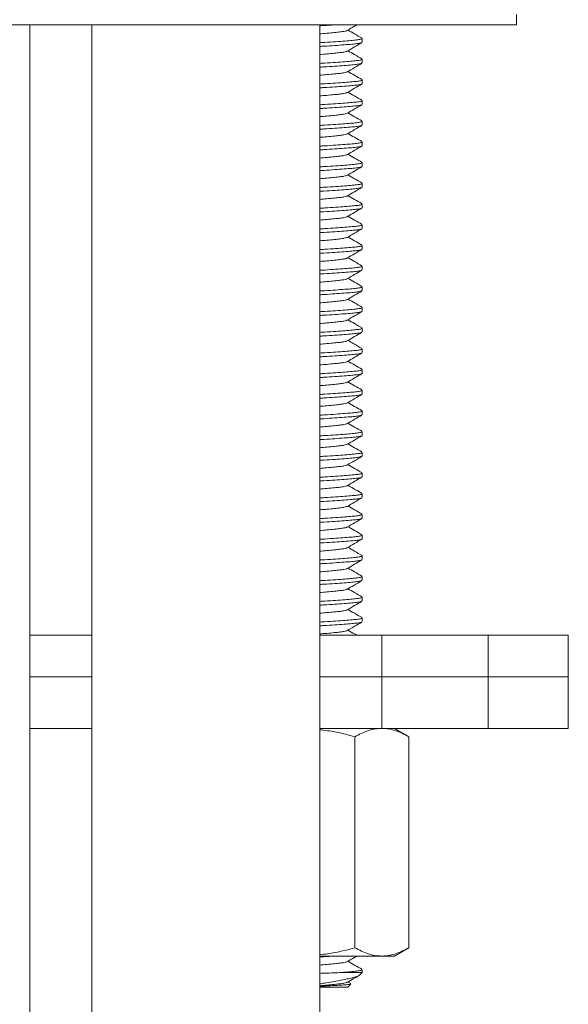
# Model space of a CAD drawing. Units: millimetres. Extents: x -431 to 723, y -625 to 942.
# Drawn here: x 146 to 172, y 97 to 144 of the extents above; entities that cross this region are included whole.
import ezdxf

# ---------------------------------------------------------------- set-up
doc = ezdxf.new("R2010")
doc.units = ezdxf.units.MM

msp = doc.modelspace()

# ---------------------------------------------------------------- linework, layer by layer
at = {"color": 7, "linetype": 'Continuous', "lineweight": 0}
for p, q in [((169.745, 144.178), (169.745, 144.678)), ((169.745, 144.178), (125.745, 144.178)), ((146.245, 78.288), (146.245, 144.178)), ((149.245, 144.178), (149.245, 78.288)), ((160.245, 78.288), (160.245, 144.178)), ((162.295, 143.338), (162.295, 143.519)), ((162.295, 142.338), (162.295, 142.519)), ((162.295, 141.338), (162.295, 141.519)), ((162.295, 140.338), (162.295, 140.519)), ((162.295, 139.338), (162.295, 139.519)), ((162.295, 138.338), (162.295, 138.519)), ((162.295, 137.338), (162.295, 137.519)), ((162.295, 136.338), (162.295, 136.519)), ((162.295, 135.338), (162.295, 135.519)), ((162.295, 134.338), (162.295, 134.519)), ((162.295, 133.338), (162.295, 133.519)), ((162.295, 132.338), (162.295, 132.519)), ((162.295, 131.338), (162.295, 131.519)), ((162.295, 130.338), (162.295, 130.519)), ((162.295, 129.338), (162.295, 129.519)), ((162.295, 128.338), (162.295, 128.519)), ((162.295, 127.338), (162.295, 127.519)), ((162.295, 126.338), (162.295, 126.519)), ((162.295, 125.338), (162.295, 125.519)), ((162.295, 124.338), (162.295, 124.519)), ((162.295, 123.338), (162.295, 123.519)), ((162.295, 122.338), (162.295, 122.519)), ((162.295, 121.338), (162.295, 121.519)), ((162.295, 120.338), (162.295, 120.519)), ((162.295, 119.338), (162.295, 119.519)), ((162.295, 118.338), (162.295, 118.519)), ((162.295, 117.338), (162.295, 117.519)), ((162.295, 116.338), (162.295, 116.519)), ((162.295, 115.338), (162.295, 115.519)), ((146.245, 114.678), (149.245, 114.678)), ((160.245, 114.678), (163.245, 114.678)), ((163.245, 114.678), (163.245, 112.678)), ((163.245, 114.678), (168.373, 114.678)), ((168.373, 114.678), (168.373, 112.678)), ((168.373, 114.678), (172.245, 114.678)), ((172.245, 112.678), (172.245, 114.678)), ((146.245, 112.678), (149.245, 112.678)), ((160.245, 112.678), (163.245, 112.678)), ((163.245, 112.678), (168.373, 112.678)), ((163.245, 110.178), (163.245, 112.678)), ((168.373, 112.678), (172.245, 112.678)), ((168.373, 110.178), (168.373, 112.678)), ((172.245, 110.178), (172.245, 112.678)), ((149.245, 110.178), (146.245, 110.178)), ((163.245, 110.178), (160.245, 110.178)), ((168.373, 110.178), (163.245, 110.178)), ((164.541, 109.777), (163.845, 110.178)), ((172.245, 110.178), (168.373, 110.178)), ((161.943, 109.777), (161.943, 99.58)), ((164.541, 109.777), (164.541, 99.58)), ((163.845, 99.178), (164.541, 99.58)), ((163.242, 99.178), (160.245, 99.178)), ((163.845, 99.178), (163.242, 99.178)), ((162.295, 98.378), (162.295, 98.519)), ((161.198, 98.378), (162.295, 98.378)), ((162.195, 98.279), (162.295, 98.378)), ((160.245, 97.678), (161.595, 97.678)), ((161.595, 97.678), (161.746, 97.83)), ((161.746, 97.846), (161.605, 97.928))]:
    msp.add_line(p, q, dxfattribs=at)
for points, knots in [([(160.931, 144.178), (160.773, 144.168), (160.557, 144.154), (160.312, 144.14), (160.245, 144.136)], [0, 0, 0, 0, 0.726758, 1, 1, 1, 1]), ([(161.571, 143.909), (161.69, 143.978), (161.844, 144.068), (161.999, 144.157), (162.035, 144.178)], [0, 0, 0, 0, 0.766202, 1, 1, 1, 1]), ([(161.561, 143.909), (161.556, 143.904), (161.541, 143.889), (161.425, 143.864), (161.223, 143.836), (160.944, 143.806), (160.617, 143.774), (160.364, 143.753), (160.245, 143.744)], [0, 0, 0, 0, 0.07891, 0.268006, 0.450912, 0.63795, 0.830005, 1, 1, 1, 1]), ([(162.284, 143.534), (162.165, 143.603), (161.939, 143.734), (161.713, 143.866), (161.605, 143.928)], [0, 0, 0, 0, 0.524843, 1, 1, 1, 1]), ([(160.245, 143.318), (160.327, 143.322), (160.599, 143.338), (161.016, 143.365), (161.468, 143.398), (161.828, 143.428), (162.093, 143.456), (162.264, 143.487), (162.283, 143.509), (162.293, 143.519)], [0, 0, 0, 0, 0.0686984, 0.228113, 0.3864632, 0.540695, 0.6915326, 0.8474541, 1, 1, 1, 1]), ([(162.268, 143.322), (162.259, 143.316), (162.236, 143.299), (162.073, 143.272), (161.802, 143.244), (161.433, 143.214), (160.976, 143.181), (160.569, 143.154), (160.312, 143.14), (160.245, 143.136)], [0, 0, 0, 0, 0.0997082, 0.2679196, 0.4306466, 0.5970349, 0.7678667, 0.9398463, 1, 1, 1, 1]), ([(161.57, 142.908), (161.688, 142.977), (161.926, 143.115), (162.164, 143.253), (162.283, 143.322)], [0, 0, 0, 0, 0.499425, 1, 1, 1, 1]), ([(161.559, 142.908), (161.555, 142.904), (161.54, 142.889), (161.424, 142.864), (161.223, 142.836), (160.944, 142.806), (160.617, 142.774), (160.364, 142.753), (160.245, 142.744)], [0, 0, 0, 0, 0.073891, 0.264017, 0.44792, 0.635977, 0.829078, 1, 1, 1, 1]), ([(162.28, 142.536), (162.161, 142.605), (161.936, 142.736), (161.712, 142.867), (161.605, 142.928)], [0, 0, 0, 0, 0.527184, 1, 1, 1, 1]), ([(160.245, 142.318), (160.327, 142.322), (160.599, 142.338), (161.016, 142.365), (161.468, 142.398), (161.828, 142.428), (162.093, 142.456), (162.264, 142.487), (162.283, 142.509), (162.293, 142.519)], [0, 0, 0, 0, 0.0686984, 0.228113, 0.3864632, 0.540695, 0.6915326, 0.8474541, 1, 1, 1, 1]), ([(162.264, 142.32), (162.256, 142.315), (162.233, 142.298), (162.072, 142.272), (161.802, 142.244), (161.433, 142.213), (160.976, 142.181), (160.569, 142.154), (160.312, 142.14), (160.245, 142.136)], [0, 0, 0, 0, 0.0894178, 0.2595518, 0.4241386, 0.592429, 0.7652131, 0.9391587, 1, 1, 1, 1]), ([(161.567, 141.906), (161.686, 141.975), (161.923, 142.113), (162.16, 142.251), (162.279, 142.32)], [0, 0, 0, 0, 0.499529, 1, 1, 1, 1]), ([(161.557, 141.906), (161.553, 141.903), (161.538, 141.888), (161.424, 141.864), (161.223, 141.836), (160.944, 141.806), (160.617, 141.774), (160.364, 141.753), (160.245, 141.744)], [0, 0, 0, 0, 0.065423, 0.257287, 0.442871, 0.632648, 0.827515, 1, 1, 1, 1]), ([(162.281, 141.536), (162.162, 141.605), (161.936, 141.735), (161.712, 141.867), (161.605, 141.928)], [0, 0, 0, 0, 0.527475, 1, 1, 1, 1]), ([(160.245, 141.318), (160.327, 141.322), (160.599, 141.338), (161.016, 141.365), (161.468, 141.398), (161.828, 141.428), (162.093, 141.456), (162.264, 141.487), (162.283, 141.509), (162.293, 141.519)], [0, 0, 0, 0, 0.068698, 0.228113, 0.386463, 0.540695, 0.691533, 0.847454, 1, 1, 1, 1]), ([(162.269, 141.323), (162.26, 141.316), (162.237, 141.299), (162.073, 141.272), (161.802, 141.244), (161.433, 141.213), (160.976, 141.181), (160.569, 141.154), (160.312, 141.14), (160.245, 141.136)], [0, 0, 0, 0, 0.1026146, 0.2702829, 0.4324844, 0.5983359, 0.768616, 0.9400407, 1, 1, 1, 1]), ([(161.572, 140.909), (161.691, 140.978), (161.928, 141.116), (162.165, 141.254), (162.284, 141.323)], [0, 0, 0, 0, 0.499556, 1, 1, 1, 1]), ([(161.561, 140.909), (161.557, 140.905), (161.541, 140.889), (161.425, 140.864), (161.223, 140.836), (160.944, 140.806), (160.617, 140.774), (160.364, 140.753), (160.245, 140.744)], [0, 0, 0, 0, 0.081472, 0.270042, 0.452439, 0.638957, 0.830477, 1, 1, 1, 1]), ([(162.283, 140.534), (162.164, 140.603), (161.938, 140.734), (161.712, 140.866), (161.605, 140.928)], [0, 0, 0, 0, 0.526047, 1, 1, 1, 1]), ([(160.245, 140.318), (160.327, 140.322), (160.599, 140.338), (161.016, 140.365), (161.468, 140.398), (161.828, 140.428), (162.093, 140.456), (162.264, 140.487), (162.283, 140.509), (162.293, 140.519)], [0, 0, 0, 0, 0.068698, 0.228113, 0.386463, 0.540695, 0.691533, 0.847454, 1, 1, 1, 1]), ([(162.266, 140.321), (162.258, 140.315), (162.234, 140.298), (162.073, 140.272), (161.802, 140.244), (161.433, 140.214), (160.976, 140.181), (160.569, 140.154), (160.312, 140.14), (160.245, 140.136)], [0, 0, 0, 0, 0.095337, 0.264365, 0.427882, 0.595078, 0.766739, 0.939554, 1, 1, 1, 1]), ([(161.559, 139.907), (161.554, 139.903), (161.539, 139.888), (161.424, 139.864), (161.223, 139.836), (160.944, 139.806), (160.617, 139.774), (160.364, 139.753), (160.245, 139.744)], [0, 0, 0, 0, 0.070467, 0.261296, 0.445879, 0.634631, 0.828446, 1, 1, 1, 1]), ([(161.569, 139.907), (161.687, 139.976), (161.925, 140.115), (162.162, 140.252), (162.281, 140.321)], [0, 0, 0, 0, 0.499481, 1, 1, 1, 1]), ([(162.283, 139.534), (162.164, 139.603), (161.938, 139.734), (161.712, 139.866), (161.605, 139.928)], [0, 0, 0, 0, 0.525133, 1, 1, 1, 1]), ([(160.245, 139.318), (160.327, 139.322), (160.599, 139.338), (161.016, 139.365), (161.468, 139.398), (161.828, 139.428), (162.093, 139.456), (162.264, 139.487), (162.283, 139.509), (162.293, 139.519)], [0, 0, 0, 0, 0.068698, 0.228113, 0.386463, 0.540695, 0.691533, 0.847454, 1, 1, 1, 1]), ([(162.265, 139.321), (162.257, 139.315), (162.233, 139.298), (162.072, 139.272), (161.802, 139.244), (161.433, 139.214), (160.976, 139.181), (160.569, 139.154), (160.312, 139.14), (160.245, 139.136)], [0, 0, 0, 0, 0.091418, 0.261178, 0.425404, 0.593324, 0.765729, 0.939292, 1, 1, 1, 1]), ([(161.569, 138.907), (161.687, 138.976), (161.924, 139.114), (162.161, 139.252), (162.279, 139.321)], [0, 0, 0, 0, 0.499582, 1, 1, 1, 1]), ([(161.558, 138.907), (161.554, 138.903), (161.539, 138.888), (161.424, 138.864), (161.223, 138.836), (160.944, 138.806), (160.617, 138.774), (160.364, 138.753), (160.245, 138.744)], [0, 0, 0, 0, 0.069685, 0.260674, 0.445412, 0.634324, 0.828302, 1, 1, 1, 1]), ([(160.245, 138.318), (160.327, 138.322), (160.599, 138.338), (161.016, 138.365), (161.468, 138.398), (161.828, 138.428), (162.093, 138.456), (162.264, 138.487), (162.283, 138.509), (162.293, 138.519)], [0, 0, 0, 0, 0.0686984, 0.2281129, 0.3864632, 0.5406949, 0.6915327, 0.8474542, 1, 1, 1, 1]), ([(162.279, 138.537), (162.16, 138.606), (161.935, 138.736), (161.711, 138.867), (161.605, 138.928)], [0, 0, 0, 0, 0.528677, 1, 1, 1, 1]), ([(162.27, 138.323), (162.261, 138.316), (162.237, 138.299), (162.073, 138.272), (161.802, 138.244), (161.433, 138.214), (160.976, 138.181), (160.569, 138.154), (160.312, 138.14), (160.245, 138.136)], [0, 0, 0, 0, 0.1034802, 0.2709866, 0.4330319, 0.5987232, 0.7688392, 0.9400983, 1, 1, 1, 1]), ([(161.572, 137.909), (161.69, 137.978), (161.928, 138.116), (162.165, 138.254), (162.284, 138.323)], [0, 0, 0, 0, 0.499501, 1, 1, 1, 1]), ([(161.561, 137.909), (161.556, 137.905), (161.541, 137.889), (161.425, 137.864), (161.223, 137.836), (160.944, 137.806), (160.617, 137.774), (160.364, 137.753), (160.245, 137.744)], [0, 0, 0, 0, 0.080554, 0.269312, 0.451892, 0.638596, 0.830308, 1, 1, 1, 1]), ([(160.245, 137.318), (160.327, 137.322), (160.599, 137.338), (161.016, 137.365), (161.468, 137.398), (161.828, 137.428), (162.093, 137.456), (162.264, 137.487), (162.283, 137.509), (162.293, 137.519)], [0, 0, 0, 0, 0.068698, 0.228113, 0.386463, 0.540695, 0.691533, 0.847454, 1, 1, 1, 1]), ([(162.281, 137.535), (162.162, 137.604), (161.937, 137.735), (161.712, 137.866), (161.605, 137.928)], [0, 0, 0, 0, 0.527551, 1, 1, 1, 1]), ([(162.266, 137.321), (162.257, 137.315), (162.234, 137.298), (162.072, 137.272), (161.802, 137.244), (161.433, 137.214), (160.976, 137.181), (160.569, 137.154), (160.312, 137.14), (160.245, 137.136)], [0, 0, 0, 0, 0.094174, 0.263419, 0.427146, 0.594558, 0.76644, 0.939476, 1, 1, 1, 1]), ([(161.569, 136.907), (161.687, 136.976), (161.924, 137.114), (162.162, 137.252), (162.281, 137.321)], [0, 0, 0, 0, 0.499516, 1, 1, 1, 1]), ([(161.559, 136.907), (161.554, 136.903), (161.539, 136.888), (161.424, 136.864), (161.223, 136.836), (160.944, 136.806), (160.617, 136.774), (160.364, 136.753), (160.245, 136.744)], [0, 0, 0, 0, 0.070457, 0.261289, 0.445873, 0.634628, 0.828445, 1, 1, 1, 1]), ([(162.284, 136.534), (162.165, 136.603), (161.939, 136.734), (161.713, 136.866), (161.605, 136.928)], [0, 0, 0, 0, 0.5249939, 1, 1, 1, 1]), ([(160.245, 136.318), (160.327, 136.322), (160.599, 136.338), (161.016, 136.365), (161.468, 136.398), (161.828, 136.428), (162.093, 136.456), (162.264, 136.487), (162.283, 136.509), (162.293, 136.519)], [0, 0, 0, 0, 0.068698, 0.228113, 0.386463, 0.540695, 0.691533, 0.847454, 1, 1, 1, 1]), ([(162.266, 136.322), (162.258, 136.315), (162.235, 136.298), (162.073, 136.272), (161.802, 136.244), (161.433, 136.214), (160.976, 136.181), (160.569, 136.154), (160.312, 136.14), (160.245, 136.136)], [0, 0, 0, 0, 0.095782, 0.264727, 0.428163, 0.595277, 0.766854, 0.939584, 1, 1, 1, 1]), ([(161.571, 135.908), (161.685, 135.975), (161.922, 136.113), (162.159, 136.251), (162.281, 136.322)], [0, 0, 0, 0, 0.483785, 1, 1, 1, 1]), ([(161.56, 135.908), (161.556, 135.904), (161.54, 135.889), (161.424, 135.864), (161.223, 135.836), (160.944, 135.806), (160.617, 135.774), (160.364, 135.753), (160.245, 135.744)], [0, 0, 0, 0, 0.076103, 0.265775, 0.449238, 0.636847, 0.829486, 1, 1, 1, 1]), ([(162.28, 135.536), (162.162, 135.605), (161.937, 135.735), (161.712, 135.866), (161.605, 135.928)], [0, 0, 0, 0, 0.526686, 1, 1, 1, 1]), ([(160.245, 135.318), (160.327, 135.322), (160.599, 135.338), (161.016, 135.365), (161.468, 135.398), (161.828, 135.428), (162.093, 135.456), (162.264, 135.487), (162.283, 135.509), (162.293, 135.519)], [0, 0, 0, 0, 0.0686984, 0.228113, 0.3864632, 0.540695, 0.6915326, 0.8474541, 1, 1, 1, 1]), ([(162.269, 135.323), (162.26, 135.316), (162.236, 135.299), (162.073, 135.272), (161.802, 135.244), (161.433, 135.214), (160.976, 135.181), (160.569, 135.154), (160.312, 135.14), (160.245, 135.136)], [0, 0, 0, 0, 0.101595, 0.269454, 0.43184, 0.59788, 0.768353, 0.939972, 1, 1, 1, 1]), ([(161.571, 134.908), (161.689, 134.977), (161.927, 135.116), (162.164, 135.254), (162.283, 135.323)], [0, 0, 0, 0, 0.499446, 1, 1, 1, 1]), ([(161.56, 134.908), (161.556, 134.904), (161.54, 134.889), (161.425, 134.864), (161.223, 134.836), (160.944, 134.806), (160.617, 134.774), (160.364, 134.753), (160.245, 134.744)], [0, 0, 0, 0, 0.0767148, 0.2662614, 0.4496029, 0.6370874, 0.8295993, 1, 1, 1, 1]), ([(162.281, 134.536), (162.162, 134.605), (161.937, 134.735), (161.712, 134.866), (161.605, 134.928)], [0, 0, 0, 0, 0.527318, 1, 1, 1, 1]), ([(160.245, 134.318), (160.327, 134.322), (160.599, 134.338), (161.016, 134.365), (161.468, 134.398), (161.828, 134.428), (162.093, 134.456), (162.264, 134.487), (162.283, 134.509), (162.293, 134.519)], [0, 0, 0, 0, 0.0686984, 0.228113, 0.3864632, 0.540695, 0.6915326, 0.8474541, 1, 1, 1, 1]), ([(162.266, 134.321), (162.258, 134.315), (162.234, 134.298), (162.072, 134.272), (161.802, 134.244), (161.433, 134.213), (160.976, 134.181), (160.569, 134.154), (160.312, 134.14), (160.245, 134.136)], [0, 0, 0, 0, 0.094931, 0.264035, 0.427626, 0.594897, 0.766635, 0.939527, 1, 1, 1, 1]), ([(161.567, 133.906), (161.686, 133.975), (161.924, 134.114), (162.162, 134.252), (162.281, 134.321)], [0, 0, 0, 0, 0.499283, 1, 1, 1, 1]), ([(161.557, 133.906), (161.553, 133.903), (161.538, 133.888), (161.424, 133.864), (161.223, 133.836), (160.944, 133.806), (160.617, 133.774), (160.364, 133.753), (160.245, 133.744)], [0, 0, 0, 0, 0.063943, 0.2561116, 0.4419893, 0.6320668, 0.8272422, 1, 1, 1, 1]), ([(162.283, 133.534), (162.164, 133.603), (161.938, 133.735), (161.712, 133.866), (161.605, 133.928)], [0, 0, 0, 0, 0.526454, 1, 1, 1, 1]), ([(160.245, 133.318), (160.327, 133.322), (160.599, 133.338), (161.016, 133.365), (161.468, 133.398), (161.828, 133.428), (162.093, 133.456), (162.264, 133.487), (162.283, 133.509), (162.293, 133.519)], [0, 0, 0, 0, 0.068698, 0.228113, 0.386463, 0.540695, 0.691533, 0.847454, 1, 1, 1, 1]), ([(162.269, 133.323), (162.26, 133.316), (162.236, 133.299), (162.073, 133.272), (161.802, 133.244), (161.433, 133.213), (160.976, 133.181), (160.569, 133.154), (160.312, 133.14), (160.245, 133.136)], [0, 0, 0, 0, 0.100948, 0.268928, 0.431431, 0.59759, 0.768186, 0.939929, 1, 1, 1, 1]), ([(161.572, 132.909), (161.69, 132.978), (161.927, 133.116), (162.164, 133.254), (162.283, 133.323)], [0, 0, 0, 0, 0.499579, 1, 1, 1, 1]), ([(161.561, 132.909), (161.556, 132.905), (161.541, 132.889), (161.425, 132.864), (161.223, 132.836), (160.944, 132.806), (160.617, 132.774), (160.364, 132.753), (160.245, 132.744)], [0, 0, 0, 0, 0.08056, 0.269317, 0.451895, 0.638598, 0.830309, 1, 1, 1, 1]), ([(162.283, 132.534), (162.164, 132.603), (161.938, 132.734), (161.713, 132.866), (161.605, 132.928)], [0, 0, 0, 0, 0.524919, 1, 1, 1, 1]), ([(160.245, 132.318), (160.327, 132.322), (160.599, 132.338), (161.016, 132.365), (161.468, 132.398), (161.828, 132.428), (162.093, 132.456), (162.264, 132.487), (162.283, 132.509), (162.293, 132.519)], [0, 0, 0, 0, 0.068698, 0.228113, 0.386463, 0.540695, 0.691533, 0.847454, 1, 1, 1, 1]), ([(162.267, 132.322), (162.259, 132.316), (162.235, 132.298), (162.073, 132.272), (161.802, 132.244), (161.433, 132.214), (160.976, 132.181), (160.569, 132.154), (160.312, 132.14), (160.245, 132.136)], [0, 0, 0, 0, 0.0976965, 0.2662838, 0.4293742, 0.5961344, 0.7673479, 0.9397118, 1, 1, 1, 1]), ([(161.569, 131.907), (161.688, 131.977), (161.925, 132.115), (162.163, 132.253), (162.282, 132.322)], [0, 0, 0, 0, 0.499419, 1, 1, 1, 1]), ([(161.559, 131.907), (161.555, 131.903), (161.539, 131.888), (161.424, 131.864), (161.223, 131.836), (160.944, 131.806), (160.617, 131.774), (160.364, 131.753), (160.245, 131.744)], [0, 0, 0, 0, 0.0714841, 0.2621041, 0.4464849, 0.6350312, 0.8286343, 1, 1, 1, 1]), ([(162.279, 131.537), (162.16, 131.606), (161.935, 131.736), (161.711, 131.867), (161.605, 131.928)], [0, 0, 0, 0, 0.528409, 1, 1, 1, 1]), ([(160.245, 131.318), (160.327, 131.322), (160.599, 131.338), (161.016, 131.365), (161.468, 131.398), (161.828, 131.428), (162.093, 131.456), (162.264, 131.487), (162.283, 131.509), (162.293, 131.519)], [0, 0, 0, 0, 0.0686984, 0.2281129, 0.3864632, 0.5406949, 0.6915327, 0.8474542, 1, 1, 1, 1]), ([(162.264, 131.32), (162.256, 131.315), (162.233, 131.298), (162.072, 131.272), (161.802, 131.244), (161.433, 131.214), (160.976, 131.181), (160.569, 131.154), (160.312, 131.14), (160.245, 131.136)], [0, 0, 0, 0, 0.090094, 0.260101, 0.424566, 0.592731, 0.765388, 0.939204, 1, 1, 1, 1]), ([(161.558, 130.907), (161.554, 130.903), (161.538, 130.888), (161.424, 130.864), (161.223, 130.836), (160.944, 130.806), (160.617, 130.774), (160.364, 130.753), (160.245, 130.744)], [0, 0, 0, 0, 0.067176, 0.25868, 0.443917, 0.633338, 0.827839, 1, 1, 1, 1]), ([(161.568, 130.907), (161.686, 130.976), (161.923, 131.114), (162.16, 131.251), (162.279, 131.32)], [0, 0, 0, 0, 0.499556, 1, 1, 1, 1]), ([(162.281, 130.536), (162.162, 130.605), (161.937, 130.735), (161.712, 130.867), (161.605, 130.928)], [0, 0, 0, 0, 0.527653, 1, 1, 1, 1]), ([(160.245, 130.318), (160.327, 130.322), (160.599, 130.338), (161.016, 130.365), (161.468, 130.398), (161.828, 130.428), (162.093, 130.456), (162.264, 130.487), (162.283, 130.509), (162.293, 130.519)], [0, 0, 0, 0, 0.068698, 0.228113, 0.386463, 0.540695, 0.691533, 0.847454, 1, 1, 1, 1]), ([(162.27, 130.323), (162.261, 130.316), (162.237, 130.299), (162.073, 130.272), (161.802, 130.244), (161.433, 130.214), (160.976, 130.181), (160.569, 130.154), (160.312, 130.14), (160.245, 130.136)], [0, 0, 0, 0, 0.103388, 0.270912, 0.432974, 0.598682, 0.768815, 0.940092, 1, 1, 1, 1]), ([(161.561, 129.909), (161.557, 129.905), (161.541, 129.889), (161.425, 129.864), (161.223, 129.836), (160.944, 129.806), (160.617, 129.774), (160.364, 129.753), (160.245, 129.744)], [0, 0, 0, 0, 0.081455, 0.270028, 0.452429, 0.63895, 0.830475, 1, 1, 1, 1]), ([(161.572, 129.909), (161.691, 129.978), (161.928, 130.116), (162.165, 130.254), (162.284, 130.323)], [0, 0, 0, 0, 0.49953, 1, 1, 1, 1]), ([(162.284, 129.534), (162.165, 129.603), (161.939, 129.734), (161.713, 129.866), (161.605, 129.928)], [0, 0, 0, 0, 0.52512, 1, 1, 1, 1]), ([(160.245, 129.318), (160.327, 129.322), (160.599, 129.338), (161.016, 129.365), (161.468, 129.398), (161.828, 129.428), (162.093, 129.456), (162.264, 129.487), (162.283, 129.509), (162.293, 129.519)], [0, 0, 0, 0, 0.068698, 0.228113, 0.386463, 0.540695, 0.691533, 0.847454, 1, 1, 1, 1]), ([(162.266, 129.321), (162.258, 129.315), (162.234, 129.298), (162.072, 129.272), (161.802, 129.244), (161.433, 129.214), (160.976, 129.181), (160.569, 129.154), (160.312, 129.14), (160.245, 129.136)], [0, 0, 0, 0, 0.094557, 0.263731, 0.427389, 0.594729, 0.766538, 0.939502, 1, 1, 1, 1]), ([(161.569, 128.907), (161.687, 128.976), (161.924, 129.114), (162.162, 129.252), (162.281, 129.321)], [0, 0, 0, 0, 0.499493, 1, 1, 1, 1]), ([(161.558, 128.907), (161.554, 128.903), (161.539, 128.888), (161.424, 128.864), (161.223, 128.836), (160.944, 128.806), (160.617, 128.774), (160.364, 128.753), (160.245, 128.744)], [0, 0, 0, 0, 0.070142, 0.261038, 0.445685, 0.634504, 0.828386, 1, 1, 1, 1]), ([(160.245, 128.318), (160.327, 128.322), (160.599, 128.338), (161.016, 128.365), (161.468, 128.398), (161.828, 128.428), (162.093, 128.456), (162.264, 128.487), (162.283, 128.509), (162.293, 128.519)], [0, 0, 0, 0, 0.0686984, 0.228113, 0.3864632, 0.540695, 0.6915326, 0.8474541, 1, 1, 1, 1]), ([(162.281, 128.535), (162.148, 128.612), (161.923, 128.743), (161.698, 128.875), (161.605, 128.928)], [0, 0, 0, 0, 0.5889387, 1, 1, 1, 1]), ([(162.265, 128.321), (162.257, 128.315), (162.234, 128.298), (162.072, 128.272), (161.802, 128.244), (161.433, 128.214), (160.976, 128.181), (160.569, 128.154), (160.312, 128.14), (160.245, 128.136)], [0, 0, 0, 0, 0.093172, 0.262605, 0.426513, 0.594109, 0.766181, 0.93941, 1, 1, 1, 1]), ([(161.569, 127.908), (161.688, 127.976), (161.924, 128.114), (162.161, 128.252), (162.28, 128.321)], [0, 0, 0, 0, 0.499609, 1, 1, 1, 1]), ([(161.559, 127.908), (161.555, 127.904), (161.539, 127.889), (161.424, 127.864), (161.223, 127.836), (160.944, 127.806), (160.617, 127.774), (160.364, 127.753), (160.245, 127.744)], [0, 0, 0, 0, 0.072526, 0.262933, 0.447106, 0.635441, 0.828826, 1, 1, 1, 1]), ([(162.281, 127.536), (162.161, 127.605), (161.936, 127.735), (161.711, 127.867), (161.605, 127.928)], [0, 0, 0, 0, 0.529469, 1, 1, 1, 1]), ([(160.245, 127.318), (160.327, 127.322), (160.599, 127.338), (161.016, 127.365), (161.468, 127.398), (161.828, 127.428), (162.093, 127.456), (162.264, 127.487), (162.283, 127.509), (162.293, 127.519)], [0, 0, 0, 0, 0.0686984, 0.228113, 0.3864632, 0.540695, 0.6915326, 0.8474541, 1, 1, 1, 1]), ([(162.269, 127.323), (162.26, 127.316), (162.237, 127.299), (162.073, 127.272), (161.802, 127.244), (161.433, 127.213), (160.976, 127.181), (160.569, 127.154), (160.312, 127.14), (160.245, 127.136)], [0, 0, 0, 0, 0.102906, 0.27052, 0.432668, 0.598466, 0.768691, 0.94006, 1, 1, 1, 1]), ([(161.571, 126.909), (161.69, 126.978), (161.927, 127.116), (162.165, 127.254), (162.284, 127.323)], [0, 0, 0, 0, 0.499479, 1, 1, 1, 1]), ([(161.561, 126.909), (161.556, 126.904), (161.541, 126.889), (161.425, 126.864), (161.223, 126.836), (160.944, 126.806), (160.617, 126.774), (160.364, 126.753), (160.245, 126.744)], [0, 0, 0, 0, 0.079055, 0.268121, 0.450998, 0.638007, 0.830031, 1, 1, 1, 1]), ([(162.282, 126.535), (162.164, 126.604), (161.938, 126.735), (161.712, 126.866), (161.605, 126.928)], [0, 0, 0, 0, 0.526853, 1, 1, 1, 1]), ([(160.245, 126.318), (160.327, 126.322), (160.599, 126.338), (161.016, 126.365), (161.468, 126.398), (161.828, 126.428), (162.093, 126.456), (162.264, 126.487), (162.283, 126.509), (162.293, 126.519)], [0, 0, 0, 0, 0.068698, 0.228113, 0.386463, 0.540695, 0.691533, 0.847454, 1, 1, 1, 1]), ([(162.266, 126.321), (162.257, 126.315), (162.234, 126.298), (162.072, 126.272), (161.802, 126.244), (161.433, 126.213), (160.976, 126.181), (160.569, 126.154), (160.312, 126.14), (160.245, 126.136)], [0, 0, 0, 0, 0.094317, 0.263536, 0.427237, 0.594622, 0.766477, 0.939486, 1, 1, 1, 1]), ([(161.569, 125.907), (161.687, 125.976), (161.924, 126.115), (162.162, 126.252), (162.281, 126.321)], [0, 0, 0, 0, 0.49954, 1, 1, 1, 1]), ([(161.559, 125.907), (161.555, 125.903), (161.539, 125.888), (161.424, 125.864), (161.223, 125.836), (160.944, 125.806), (160.617, 125.774), (160.364, 125.753), (160.245, 125.744)], [0, 0, 0, 0, 0.071337, 0.261988, 0.446397, 0.634973, 0.828607, 1, 1, 1, 1]), ([(162.283, 125.534), (162.165, 125.603), (161.939, 125.734), (161.713, 125.866), (161.605, 125.928)], [0, 0, 0, 0, 0.524849, 1, 1, 1, 1]), ([(160.245, 125.318), (160.327, 125.322), (160.599, 125.338), (161.016, 125.365), (161.468, 125.398), (161.828, 125.428), (162.093, 125.456), (162.264, 125.487), (162.283, 125.509), (162.293, 125.519)], [0, 0, 0, 0, 0.068698, 0.228113, 0.386463, 0.540695, 0.691533, 0.847454, 1, 1, 1, 1]), ([(162.268, 125.322), (162.259, 125.316), (162.235, 125.299), (162.073, 125.272), (161.802, 125.244), (161.433, 125.214), (160.976, 125.181), (160.569, 125.154), (160.312, 125.14), (160.245, 125.136)], [0, 0, 0, 0, 0.09845, 0.266897, 0.429851, 0.596472, 0.767542, 0.939762, 1, 1, 1, 1]), ([(161.571, 124.909), (161.69, 124.978), (161.926, 125.116), (162.163, 125.253), (162.282, 125.322)], [0, 0, 0, 0, 0.499609, 1, 1, 1, 1]), ([(161.561, 124.909), (161.556, 124.904), (161.541, 124.889), (161.425, 124.864), (161.223, 124.836), (160.944, 124.806), (160.617, 124.774), (160.364, 124.753), (160.245, 124.744)], [0, 0, 0, 0, 0.078643, 0.267793, 0.450752, 0.637845, 0.829956, 1, 1, 1, 1]), ([(162.279, 124.536), (162.16, 124.605), (161.936, 124.736), (161.711, 124.867), (161.605, 124.928)], [0, 0, 0, 0, 0.528049, 1, 1, 1, 1]), ([(160.245, 124.318), (160.327, 124.322), (160.599, 124.338), (161.016, 124.365), (161.468, 124.398), (161.828, 124.428), (162.093, 124.456), (162.264, 124.487), (162.283, 124.509), (162.293, 124.519)], [0, 0, 0, 0, 0.0686984, 0.2281129, 0.3864632, 0.5406949, 0.6915327, 0.8474542, 1, 1, 1, 1]), ([(162.268, 124.322), (162.259, 124.316), (162.236, 124.299), (162.073, 124.272), (161.802, 124.244), (161.433, 124.214), (160.976, 124.181), (160.569, 124.154), (160.312, 124.14), (160.245, 124.136)], [0, 0, 0, 0, 0.0999465, 0.2681134, 0.4307971, 0.5971415, 0.7679281, 0.9398622, 1, 1, 1, 1]), ([(161.57, 123.908), (161.689, 123.977), (161.926, 124.115), (162.164, 124.253), (162.283, 124.322)], [0, 0, 0, 0, 0.499431, 1, 1, 1, 1]), ([(161.559, 123.908), (161.555, 123.904), (161.54, 123.889), (161.424, 123.864), (161.223, 123.836), (160.944, 123.806), (160.617, 123.774), (160.364, 123.753), (160.245, 123.744)], [0, 0, 0, 0, 0.0742279, 0.2642847, 0.4481206, 0.6361097, 0.8291407, 1, 1, 1, 1]), ([(162.281, 123.536), (162.162, 123.605), (161.937, 123.735), (161.712, 123.867), (161.605, 123.928)], [0, 0, 0, 0, 0.527664, 1, 1, 1, 1]), ([(160.245, 123.318), (160.327, 123.322), (160.599, 123.338), (161.016, 123.365), (161.468, 123.398), (161.828, 123.428), (162.093, 123.456), (162.264, 123.487), (162.283, 123.509), (162.293, 123.519)], [0, 0, 0, 0, 0.068698, 0.228113, 0.386463, 0.540695, 0.691533, 0.847454, 1, 1, 1, 1]), ([(162.264, 123.32), (162.256, 123.314), (162.233, 123.298), (162.072, 123.272), (161.802, 123.244), (161.433, 123.214), (160.976, 123.181), (160.569, 123.154), (160.312, 123.14), (160.245, 123.136)], [0, 0, 0, 0, 0.0893392, 0.2594878, 0.424089, 0.5923937, 0.765193, 0.9391534, 1, 1, 1, 1]), ([(161.567, 122.906), (161.685, 122.975), (161.922, 123.113), (162.16, 123.251), (162.279, 123.32)], [0, 0, 0, 0, 0.499525, 1, 1, 1, 1]), ([(161.557, 122.906), (161.553, 122.903), (161.538, 122.888), (161.424, 122.864), (161.223, 122.836), (160.944, 122.806), (160.617, 122.774), (160.364, 122.753), (160.245, 122.744)], [0, 0, 0, 0, 0.065179, 0.257094, 0.442726, 0.632553, 0.827471, 1, 1, 1, 1]), ([(162.284, 122.534), (162.165, 122.603), (161.939, 122.734), (161.713, 122.866), (161.605, 122.928)], [0, 0, 0, 0, 0.525389, 1, 1, 1, 1]), ([(160.245, 122.318), (160.327, 122.322), (160.599, 122.338), (161.016, 122.365), (161.468, 122.398), (161.828, 122.428), (162.093, 122.456), (162.264, 122.487), (162.283, 122.509), (162.293, 122.519)], [0, 0, 0, 0, 0.068698, 0.228113, 0.386463, 0.540695, 0.691533, 0.847454, 1, 1, 1, 1]), ([(162.269, 122.323), (162.26, 122.316), (162.237, 122.299), (162.073, 122.272), (161.802, 122.244), (161.433, 122.214), (160.976, 122.181), (160.569, 122.154), (160.312, 122.14), (160.245, 122.136)], [0, 0, 0, 0, 0.102468, 0.270163, 0.432392, 0.59827, 0.768578, 0.940031, 1, 1, 1, 1]), ([(161.572, 121.909), (161.691, 121.978), (161.928, 122.116), (162.165, 122.254), (162.283, 122.323)], [0, 0, 0, 0, 0.499559, 1, 1, 1, 1]), ([(161.561, 121.909), (161.557, 121.905), (161.541, 121.889), (161.425, 121.864), (161.223, 121.836), (160.944, 121.806), (160.617, 121.774), (160.364, 121.753), (160.245, 121.744)], [0, 0, 0, 0, 0.081419, 0.269999, 0.452407, 0.638936, 0.830467, 1, 1, 1, 1]), ([(162.282, 121.535), (162.178, 121.595), (161.952, 121.726), (161.727, 121.858), (161.605, 121.928)], [0, 0, 0, 0, 0.459693, 1, 1, 1, 1]), ([(160.245, 121.318), (160.327, 121.322), (160.599, 121.338), (161.016, 121.365), (161.468, 121.398), (161.828, 121.428), (162.093, 121.456), (162.264, 121.487), (162.283, 121.509), (162.293, 121.519)], [0, 0, 0, 0, 0.068698, 0.228113, 0.386463, 0.540695, 0.691533, 0.847454, 1, 1, 1, 1]), ([(162.266, 121.322), (162.258, 121.315), (162.234, 121.298), (162.073, 121.272), (161.802, 121.244), (161.433, 121.214), (160.976, 121.181), (160.569, 121.154), (160.312, 121.14), (160.245, 121.136)], [0, 0, 0, 0, 0.095463, 0.264467, 0.427962, 0.595135, 0.766772, 0.939563, 1, 1, 1, 1]), ([(161.559, 120.907), (161.554, 120.903), (161.539, 120.888), (161.424, 120.864), (161.223, 120.836), (160.944, 120.806), (160.617, 120.774), (160.364, 120.753), (160.245, 120.744)], [0, 0, 0, 0, 0.070552, 0.261364, 0.445929, 0.634665, 0.828462, 1, 1, 1, 1]), ([(161.569, 120.907), (161.687, 120.976), (161.925, 121.115), (162.162, 121.252), (162.281, 121.322)], [0, 0, 0, 0, 0.499474, 1, 1, 1, 1]), ([(162.281, 120.535), (162.162, 120.605), (161.936, 120.735), (161.711, 120.867), (161.605, 120.928)], [0, 0, 0, 0, 0.52937, 1, 1, 1, 1]), ([(160.245, 120.318), (160.327, 120.322), (160.599, 120.338), (161.016, 120.365), (161.468, 120.398), (161.828, 120.428), (162.093, 120.456), (162.264, 120.487), (162.283, 120.509), (162.293, 120.519)], [0, 0, 0, 0, 0.0686984, 0.228113, 0.3864632, 0.540695, 0.6915326, 0.8474541, 1, 1, 1, 1]), ([(162.265, 120.321), (162.256, 120.315), (162.233, 120.298), (162.072, 120.272), (161.802, 120.244), (161.433, 120.213), (160.976, 120.181), (160.569, 120.154), (160.312, 120.14), (160.245, 120.136)], [0, 0, 0, 0, 0.091232, 0.261027, 0.425286, 0.593241, 0.765681, 0.93928, 1, 1, 1, 1]), ([(161.568, 119.907), (161.687, 119.976), (161.924, 120.114), (162.161, 120.252), (162.279, 120.321)], [0, 0, 0, 0, 0.499584, 1, 1, 1, 1]), ([(162.282, 119.535), (162.163, 119.604), (161.937, 119.735), (161.712, 119.866), (161.605, 119.928)], [0, 0, 0, 0, 0.52731, 1, 1, 1, 1]), ([(161.558, 119.907), (161.554, 119.903), (161.539, 119.888), (161.424, 119.864), (161.223, 119.836), (160.944, 119.806), (160.617, 119.774), (160.364, 119.753), (160.245, 119.744)], [0, 0, 0, 0, 0.069361, 0.260418, 0.445219, 0.634197, 0.828242, 1, 1, 1, 1]), ([(160.245, 119.318), (160.327, 119.322), (160.599, 119.338), (161.016, 119.365), (161.468, 119.398), (161.828, 119.428), (162.093, 119.456), (162.264, 119.487), (162.283, 119.509), (162.293, 119.519)], [0, 0, 0, 0, 0.068698, 0.228113, 0.386463, 0.540695, 0.691533, 0.847454, 1, 1, 1, 1]), ([(162.27, 119.323), (162.261, 119.317), (162.237, 119.299), (162.073, 119.272), (161.802, 119.244), (161.433, 119.213), (160.976, 119.181), (160.569, 119.154), (160.312, 119.14), (160.245, 119.136)], [0, 0, 0, 0, 0.10351, 0.271011, 0.433051, 0.598737, 0.768847, 0.9401, 1, 1, 1, 1]), ([(161.572, 118.909), (161.69, 118.978), (161.928, 119.116), (162.165, 119.254), (162.284, 119.323)], [0, 0, 0, 0, 0.499499, 1, 1, 1, 1]), ([(161.561, 118.909), (161.556, 118.905), (161.541, 118.889), (161.425, 118.864), (161.223, 118.836), (160.944, 118.806), (160.617, 118.774), (160.364, 118.753), (160.245, 118.744)], [0, 0, 0, 0, 0.080701, 0.269429, 0.451979, 0.638654, 0.830335, 1, 1, 1, 1]), ([(160.245, 118.318), (160.327, 118.322), (160.599, 118.338), (161.016, 118.365), (161.468, 118.398), (161.828, 118.428), (162.093, 118.456), (162.264, 118.487), (162.283, 118.509), (162.293, 118.519)], [0, 0, 0, 0, 0.068698, 0.228113, 0.386463, 0.540695, 0.691533, 0.847454, 1, 1, 1, 1]), ([(162.284, 118.534), (162.165, 118.603), (161.939, 118.734), (161.713, 118.866), (161.605, 118.928)], [0, 0, 0, 0, 0.524775, 1, 1, 1, 1]), ([(162.266, 118.321), (162.257, 118.315), (162.234, 118.298), (162.072, 118.272), (161.802, 118.244), (161.433, 118.214), (160.976, 118.181), (160.569, 118.154), (160.312, 118.14), (160.245, 118.136)], [0, 0, 0, 0, 0.094189, 0.263432, 0.427156, 0.594564, 0.766444, 0.939477, 1, 1, 1, 1]), ([(161.569, 117.907), (161.687, 117.976), (161.924, 118.114), (162.162, 118.252), (162.281, 118.321)], [0, 0, 0, 0, 0.4995078, 1, 1, 1, 1]), ([(161.559, 117.907), (161.554, 117.903), (161.539, 117.888), (161.424, 117.864), (161.223, 117.836), (160.944, 117.806), (160.617, 117.774), (160.364, 117.753), (160.245, 117.744)], [0, 0, 0, 0, 0.0703856, 0.2612311, 0.4458299, 0.6345991, 0.8284312, 1, 1, 1, 1]), ([(162.279, 117.536), (162.161, 117.605), (161.936, 117.736), (161.711, 117.867), (161.605, 117.928)], [0, 0, 0, 0, 0.527689, 1, 1, 1, 1]), ([(160.245, 117.318), (160.327, 117.322), (160.599, 117.338), (161.016, 117.365), (161.468, 117.398), (161.828, 117.428), (162.093, 117.456), (162.264, 117.487), (162.283, 117.509), (162.293, 117.519)], [0, 0, 0, 0, 0.068698, 0.228113, 0.386463, 0.540695, 0.691533, 0.847454, 1, 1, 1, 1]), ([(162.266, 117.321), (162.258, 117.315), (162.234, 117.298), (162.073, 117.272), (161.802, 117.244), (161.433, 117.214), (160.976, 117.181), (160.569, 117.154), (160.312, 117.14), (160.245, 117.136)], [0, 0, 0, 0, 0.095458, 0.264464, 0.427959, 0.595133, 0.766771, 0.939562, 1, 1, 1, 1]), ([(161.57, 116.908), (161.674, 116.969), (161.911, 117.106), (162.148, 117.244), (162.281, 117.321)], [0, 0, 0, 0, 0.437462, 1, 1, 1, 1]), ([(161.56, 116.908), (161.555, 116.904), (161.54, 116.889), (161.424, 116.864), (161.223, 116.836), (160.944, 116.806), (160.617, 116.774), (160.364, 116.753), (160.245, 116.744)], [0, 0, 0, 0, 0.075744, 0.26549, 0.449024, 0.636706, 0.829421, 1, 1, 1, 1]), ([(162.281, 116.536), (162.162, 116.605), (161.936, 116.735), (161.712, 116.867), (161.605, 116.928)], [0, 0, 0, 0, 0.527605, 1, 1, 1, 1]), ([(160.245, 116.318), (160.327, 116.322), (160.599, 116.338), (161.016, 116.365), (161.468, 116.398), (161.828, 116.428), (162.093, 116.456), (162.264, 116.487), (162.283, 116.509), (162.293, 116.519)], [0, 0, 0, 0, 0.0686984, 0.2281129, 0.3864632, 0.5406949, 0.6915327, 0.8474542, 1, 1, 1, 1]), ([(162.269, 116.323), (162.26, 116.316), (162.236, 116.299), (162.073, 116.272), (161.802, 116.244), (161.433, 116.214), (160.976, 116.181), (160.569, 116.154), (160.312, 116.14), (160.245, 116.136)], [0, 0, 0, 0, 0.101776, 0.269601, 0.431954, 0.59796, 0.7684, 0.939984, 1, 1, 1, 1]), ([(161.571, 115.908), (161.689, 115.977), (161.927, 116.116), (162.164, 116.254), (162.283, 116.323)], [0, 0, 0, 0, 0.499447, 1, 1, 1, 1]), ([(161.56, 115.909), (161.556, 115.904), (161.54, 115.889), (161.425, 115.864), (161.223, 115.836), (160.944, 115.806), (160.617, 115.774), (160.364, 115.753), (160.245, 115.744)], [0, 0, 0, 0, 0.077009, 0.266495, 0.449779, 0.637203, 0.829654, 1, 1, 1, 1]), ([(162.284, 115.534), (162.165, 115.603), (161.939, 115.734), (161.712, 115.866), (161.605, 115.928)], [0, 0, 0, 0, 0.5257, 1, 1, 1, 1]), ([(160.245, 115.318), (160.327, 115.322), (160.599, 115.338), (161.016, 115.365), (161.468, 115.398), (161.828, 115.428), (162.093, 115.456), (162.264, 115.487), (162.283, 115.509), (162.293, 115.519)], [0, 0, 0, 0, 0.068698, 0.228113, 0.386463, 0.540695, 0.691533, 0.847454, 1, 1, 1, 1]), ([(162.266, 115.321), (162.258, 115.315), (162.234, 115.298), (162.072, 115.272), (161.802, 115.244), (161.433, 115.214), (160.976, 115.181), (160.569, 115.154), (160.312, 115.14), (160.245, 115.136)], [0, 0, 0, 0, 0.094821, 0.263946, 0.427556, 0.594848, 0.766607, 0.93952, 1, 1, 1, 1]), ([(161.567, 114.906), (161.685, 114.975), (161.924, 115.114), (162.162, 115.252), (162.281, 115.321)], [0, 0, 0, 0, 0.499284, 1, 1, 1, 1]), ([(161.557, 114.906), (161.553, 114.902), (161.538, 114.888), (161.424, 114.864), (161.223, 114.836), (160.944, 114.806), (160.617, 114.774), (160.364, 114.753), (160.245, 114.744)], [0, 0, 0, 0, 0.063846, 0.256035, 0.441932, 0.632029, 0.827225, 1, 1, 1, 1]), ([(162.035, 114.678), (161.999, 114.699), (161.855, 114.783), (161.712, 114.866), (161.605, 114.928)], [0, 0, 0, 0, 0.252135, 1, 1, 1, 1]), ([(161.943, 109.777), (161.627, 109.863), (161.069, 110.017), (160.494, 110.086), (160.245, 110.117)], [0, 0, 0, 0, 0.565634, 1, 1, 1, 1]), ([(163.242, 110.178), (163.211, 110.178), (163.079, 110.176), (162.846, 110.146), (162.543, 110.063), (162.241, 109.94), (162.042, 109.831), (161.943, 109.777)], [0, 0, 0, 0, 0.0700218, 0.3003992, 0.5308119, 0.765383, 1, 1, 1, 1]), ([(164.541, 109.777), (164.436, 109.834), (164.226, 109.949), (163.903, 110.076), (163.575, 110.162), (163.353, 110.173), (163.242, 110.178)], [0, 0, 0, 0, 0.247712, 0.495366, 0.747706, 1, 1, 1, 1]), ([(160.245, 99.24), (160.491, 99.27), (161.066, 99.339), (161.624, 99.493), (161.943, 99.58)], [0, 0, 0, 0, 0.428848, 1, 1, 1, 1]), ([(161.943, 99.58), (162.048, 99.523), (162.258, 99.408), (162.581, 99.281), (162.909, 99.195), (163.131, 99.184), (163.242, 99.178)], [0, 0, 0, 0, 0.2477117, 0.495366, 0.7477053, 1, 1, 1, 1]), ([(163.242, 99.178), (163.273, 99.179), (163.405, 99.181), (163.638, 99.211), (163.941, 99.294), (164.243, 99.417), (164.442, 99.526), (164.541, 99.58)], [0, 0, 0, 0, 0.070022, 0.300399, 0.530812, 0.765383, 1, 1, 1, 1]), ([(160.931, 99.178), (160.773, 99.168), (160.557, 99.154), (160.312, 99.14), (160.245, 99.136)], [0, 0, 0, 0, 0.726758, 1, 1, 1, 1]), ([(161.569, 98.907), (161.687, 98.976), (161.842, 99.067), (161.998, 99.157), (162.035, 99.178)], [0, 0, 0, 0, 0.762799, 1, 1, 1, 1]), ([(161.559, 98.907), (161.554, 98.903), (161.539, 98.888), (161.424, 98.864), (161.223, 98.836), (160.944, 98.806), (160.617, 98.774), (160.364, 98.753), (160.245, 98.744)], [0, 0, 0, 0, 0.070322, 0.261181, 0.445792, 0.634575, 0.82842, 1, 1, 1, 1]), ([(161.198, 98.378), (161.287, 98.385), (161.519, 98.402), (161.828, 98.428), (162.093, 98.456), (162.264, 98.487), (162.283, 98.509), (162.293, 98.519)], [0, 0, 0, 0, 0.133379, 0.351231, 0.56429, 0.784529, 1, 1, 1, 1]), ([(162.281, 98.536), (162.162, 98.605), (161.937, 98.735), (161.712, 98.866), (161.605, 98.928)], [0, 0, 0, 0, 0.527658, 1, 1, 1, 1]), ([(161.198, 98.378), (161.07, 98.373), (160.811, 98.362), (160.483, 98.349), (160.287, 98.342), (160.245, 98.34)], [0, 0, 0, 0, 0.434011, 0.879345, 1, 1, 1, 1]), ([(160.245, 97.832), (160.321, 97.845), (160.532, 97.879), (160.855, 97.935), (161.205, 97.997), (161.51, 98.056), (161.766, 98.109), (161.974, 98.167), (162.127, 98.225), (162.172, 98.264), (162.193, 98.282)], [0, 0, 0, 0, 0.074076, 0.205766, 0.335714, 0.469435, 0.5993, 0.732183, 0.877021, 1, 1, 1, 1]), ([(161.57, 97.908), (161.674, 97.968), (161.863, 98.079), (162.053, 98.189), (162.139, 98.239)], [0, 0, 0, 0, 0.546884, 1, 1, 1, 1]), ([(161.56, 97.908), (161.555, 97.904), (161.54, 97.889), (161.424, 97.864), (161.223, 97.836), (160.944, 97.806), (160.617, 97.774), (160.364, 97.753), (160.245, 97.744)], [0, 0, 0, 0, 0.075354, 0.26518, 0.448792, 0.636552, 0.829348, 1, 1, 1, 1]), ([(161.743, 97.834), (161.743, 97.832), (161.744, 97.824), (161.676, 97.81), (161.54, 97.793), (161.336, 97.777), (161.079, 97.761), (160.771, 97.743), (160.491, 97.728), (160.305, 97.719), (160.245, 97.716)], [0, 0, 0, 0, 0.048186, 0.194379, 0.344812, 0.491, 0.641656, 0.783813, 0.93024, 1, 1, 1, 1])]:
    msp.add_open_spline(points, degree=3, knots=knots, dxfattribs=at)

doc.saveas('drawing.dxf')
